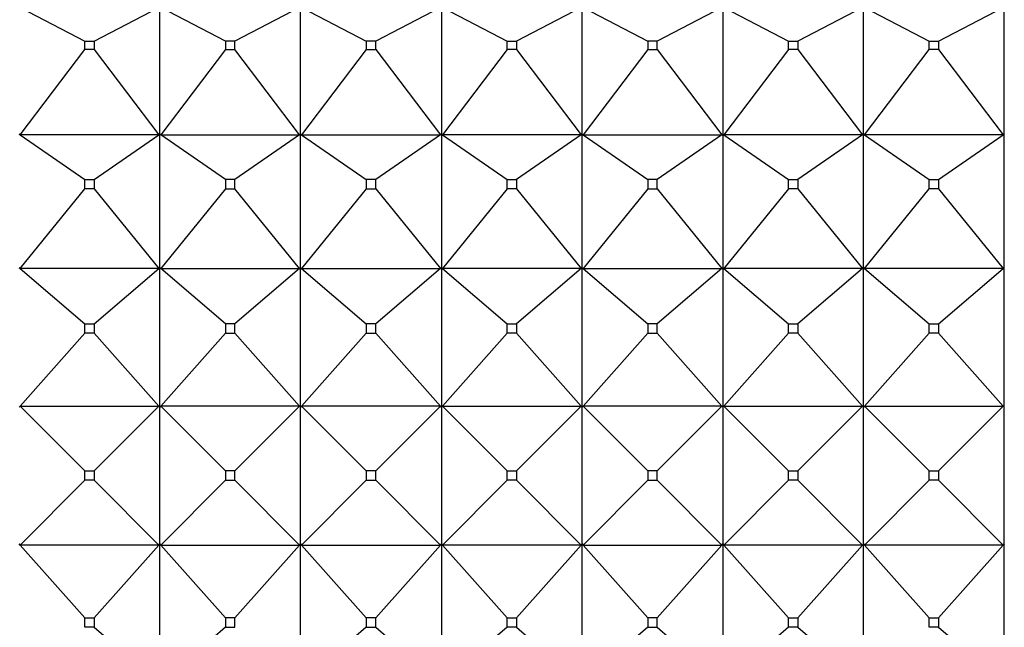
# Model space of a CAD drawing. Units: millimetres. Extents: x 0 to 1353, y 0 to 2572.
# Drawn here: x 1294 to 1315, y 1392 to 1405 of the extents above; entities that cross this region are included whole.
import ezdxf

# ---------------------------------------------------------------- set-up
doc = ezdxf.new("R2010")
doc.units = ezdxf.units.MM
doc.layers.add('DV3_Défaut', color=7, linetype='Continuous')
doc.layers.add('Défaut', color=7, linetype='Continuous')

# ---------------------------------------------------------------- blocks, each defined once
blk = doc.blocks.new('SE2')
at = {"layer": 'DV3_Défaut', "color": 7, "linetype": 'Continuous'}
for p, q in [((1293.994, 1405.05), (1295.373, 1404.335)), ((1295.573, 1404.335), (1296.952, 1405.05)), ((1296.973, 1402.352), (1296.973, 1405.061)), ((1298.373, 1404.335), (1296.994, 1405.05)), ((1299.952, 1405.05), (1298.573, 1404.335)), ((1299.973, 1402.352), (1299.973, 1405.061)), ((1299.994, 1405.05), (1301.373, 1404.335)), ((1302.952, 1405.05), (1301.573, 1404.335)), ((1302.973, 1405.061), (1302.973, 1402.352)), ((1302.994, 1405.05), (1304.373, 1404.335)), ((1305.952, 1405.05), (1304.573, 1404.335)), ((1305.973, 1402.352), (1305.973, 1405.061)), ((1305.994, 1405.05), (1307.373, 1404.335)), ((1308.952, 1405.05), (1307.573, 1404.335)), ((1308.973, 1405.061), (1308.973, 1402.352)), ((1308.994, 1405.05), (1310.373, 1404.335)), ((1311.952, 1405.05), (1310.573, 1404.335)), ((1311.973, 1402.352), (1311.973, 1405.061)), ((1311.994, 1405.05), (1313.373, 1404.335)), ((1313.573, 1404.335), (1314.952, 1405.05)), ((1314.973, 1402.352), (1314.973, 1405.061)), ((1295.373, 1404.151), (1295.373, 1404.335)), ((1295.373, 1404.335), (1295.573, 1404.335)), ((1295.573, 1404.335), (1295.573, 1404.151)), ((1298.373, 1404.335), (1298.373, 1404.151)), ((1298.573, 1404.335), (1298.373, 1404.335)), ((1298.573, 1404.151), (1298.573, 1404.335)), ((1301.573, 1404.335), (1301.373, 1404.335)), ((1301.373, 1404.335), (1301.373, 1404.151)), ((1301.573, 1404.151), (1301.573, 1404.335)), ((1304.373, 1404.151), (1304.373, 1404.335)), ((1304.373, 1404.335), (1304.573, 1404.335)), ((1304.573, 1404.335), (1304.573, 1404.151)), ((1307.573, 1404.335), (1307.373, 1404.335)), ((1307.373, 1404.335), (1307.373, 1404.151)), ((1307.573, 1404.151), (1307.573, 1404.335)), ((1310.373, 1404.151), (1310.373, 1404.335)), ((1310.373, 1404.335), (1310.573, 1404.335)), ((1310.573, 1404.335), (1310.573, 1404.151)), ((1313.373, 1404.151), (1313.373, 1404.335)), ((1313.373, 1404.335), (1313.573, 1404.335)), ((1313.573, 1404.335), (1313.573, 1404.151)), ((1293.994, 1402.337), (1295.373, 1404.151)), ((1295.573, 1404.151), (1295.373, 1404.151)), ((1295.573, 1404.151), (1296.952, 1402.337)), ((1298.373, 1404.151), (1296.994, 1402.337)), ((1298.373, 1404.151), (1298.573, 1404.151)), ((1299.952, 1402.337), (1298.573, 1404.151)), ((1301.373, 1404.151), (1299.994, 1402.337)), ((1301.373, 1404.151), (1301.573, 1404.151)), ((1301.573, 1404.151), (1302.952, 1402.337)), ((1304.373, 1404.151), (1302.994, 1402.337)), ((1304.573, 1404.151), (1304.373, 1404.151)), ((1304.573, 1404.151), (1305.952, 1402.337)), ((1307.373, 1404.151), (1305.994, 1402.337)), ((1307.373, 1404.151), (1307.573, 1404.151)), ((1307.573, 1404.151), (1308.952, 1402.337)), ((1310.373, 1404.151), (1308.994, 1402.337)), ((1310.573, 1404.151), (1310.373, 1404.151)), ((1310.573, 1404.151), (1311.952, 1402.337)), ((1311.994, 1402.337), (1313.373, 1404.151)), ((1313.573, 1404.151), (1313.373, 1404.151)), ((1313.573, 1404.151), (1314.952, 1402.337)), ((1293.973, 1402.352), (1293.994, 1402.337)), ((1293.994, 1402.337), (1293.976, 1402.352)), ((1296.952, 1402.337), (1293.994, 1402.337)), ((1293.994, 1402.337), (1295.373, 1401.382)), ((1295.573, 1401.382), (1296.952, 1402.337)), ((1296.97, 1402.352), (1296.952, 1402.337)), ((1296.952, 1402.337), (1296.973, 1402.352)), ((1296.973, 1402.352), (1296.97, 1402.352)), ((1296.973, 1399.507), (1296.973, 1402.352)), ((1296.994, 1402.337), (1296.973, 1402.352)), ((1296.973, 1402.352), (1296.976, 1402.352)), ((1296.976, 1402.352), (1296.994, 1402.337)), ((1298.373, 1401.382), (1296.994, 1402.337)), ((1296.994, 1402.337), (1299.952, 1402.337)), ((1299.952, 1402.337), (1298.573, 1401.382)), ((1299.973, 1402.352), (1299.952, 1402.337)), ((1299.952, 1402.337), (1299.97, 1402.352)), ((1299.97, 1402.352), (1299.973, 1402.352)), ((1299.973, 1399.507), (1299.973, 1402.352)), ((1299.973, 1402.352), (1299.976, 1402.352)), ((1299.973, 1402.352), (1299.994, 1402.337)), ((1299.976, 1402.352), (1299.994, 1402.337)), ((1299.994, 1402.337), (1301.373, 1401.382)), ((1299.994, 1402.337), (1302.952, 1402.337)), ((1302.952, 1402.337), (1301.573, 1401.382)), ((1302.973, 1402.352), (1302.952, 1402.337)), ((1302.952, 1402.337), (1302.97, 1402.352)), ((1302.97, 1402.352), (1302.973, 1402.352)), ((1302.973, 1402.352), (1302.973, 1399.507)), ((1302.976, 1402.352), (1302.973, 1402.352)), ((1302.973, 1402.352), (1302.994, 1402.337)), ((1302.994, 1402.337), (1302.976, 1402.352)), ((1305.952, 1402.337), (1302.994, 1402.337)), ((1302.994, 1402.337), (1304.373, 1401.382)), ((1305.952, 1402.337), (1304.573, 1401.382)), ((1305.973, 1402.352), (1305.952, 1402.337)), ((1305.97, 1402.352), (1305.952, 1402.337)), ((1305.973, 1402.352), (1305.97, 1402.352)), ((1305.973, 1402.352), (1305.976, 1402.352)), ((1305.973, 1402.352), (1305.994, 1402.337)), ((1305.973, 1399.507), (1305.973, 1402.352)), ((1305.976, 1402.352), (1305.994, 1402.337)), ((1305.994, 1402.337), (1307.373, 1401.382)), ((1305.994, 1402.337), (1308.952, 1402.337)), ((1308.952, 1402.337), (1307.573, 1401.382)), ((1308.973, 1402.352), (1308.952, 1402.337)), ((1308.952, 1402.337), (1308.97, 1402.352)), ((1308.97, 1402.352), (1308.973, 1402.352)), ((1308.973, 1402.352), (1308.973, 1399.507)), ((1308.976, 1402.352), (1308.973, 1402.352)), ((1308.973, 1402.352), (1308.994, 1402.337)), ((1308.994, 1402.337), (1308.976, 1402.352)), ((1311.952, 1402.337), (1308.994, 1402.337)), ((1308.994, 1402.337), (1310.373, 1401.382)), ((1311.952, 1402.337), (1310.573, 1401.382)), ((1311.973, 1402.352), (1311.952, 1402.337)), ((1311.97, 1402.352), (1311.952, 1402.337)), ((1311.973, 1402.352), (1311.97, 1402.352)), ((1311.976, 1402.352), (1311.973, 1402.352)), ((1311.973, 1402.352), (1311.994, 1402.337)), ((1311.973, 1399.507), (1311.973, 1402.352)), ((1311.994, 1402.337), (1311.976, 1402.352)), ((1314.952, 1402.337), (1311.994, 1402.337)), ((1311.994, 1402.337), (1313.373, 1401.382)), ((1313.573, 1401.382), (1314.952, 1402.337)), ((1314.97, 1402.352), (1314.952, 1402.337)), ((1314.952, 1402.337), (1314.973, 1402.352)), ((1314.973, 1402.352), (1314.97, 1402.352)), ((1314.973, 1399.507), (1314.973, 1402.352)), ((1295.373, 1401.189), (1295.373, 1401.382)), ((1295.373, 1401.382), (1295.573, 1401.382)), ((1295.573, 1401.382), (1295.573, 1401.189)), ((1298.373, 1401.382), (1298.373, 1401.189)), ((1298.573, 1401.382), (1298.373, 1401.382)), ((1298.573, 1401.189), (1298.573, 1401.382)), ((1301.573, 1401.382), (1301.373, 1401.382)), ((1301.373, 1401.382), (1301.373, 1401.189)), ((1301.573, 1401.189), (1301.573, 1401.382)), ((1304.373, 1401.189), (1304.373, 1401.382)), ((1304.373, 1401.382), (1304.573, 1401.382)), ((1304.573, 1401.382), (1304.573, 1401.189)), ((1307.573, 1401.382), (1307.373, 1401.382)), ((1307.373, 1401.382), (1307.373, 1401.189)), ((1307.573, 1401.189), (1307.573, 1401.382)), ((1310.373, 1401.189), (1310.373, 1401.382)), ((1310.373, 1401.382), (1310.573, 1401.382)), ((1310.573, 1401.382), (1310.573, 1401.189)), ((1313.373, 1401.189), (1313.373, 1401.382)), ((1313.373, 1401.382), (1313.573, 1401.382)), ((1313.573, 1401.382), (1313.573, 1401.189)), ((1293.994, 1399.489), (1295.373, 1401.189)), ((1295.573, 1401.189), (1295.373, 1401.189)), ((1295.573, 1401.189), (1296.952, 1399.489)), ((1298.373, 1401.189), (1296.994, 1399.489)), ((1298.373, 1401.189), (1298.573, 1401.189)), ((1299.952, 1399.489), (1298.573, 1401.189)), ((1301.373, 1401.189), (1299.994, 1399.489)), ((1301.373, 1401.189), (1301.573, 1401.189)), ((1301.573, 1401.189), (1302.952, 1399.489)), ((1304.373, 1401.189), (1302.994, 1399.489)), ((1304.573, 1401.189), (1304.373, 1401.189)), ((1304.573, 1401.189), (1305.952, 1399.489)), ((1307.373, 1401.189), (1305.994, 1399.489)), ((1307.373, 1401.189), (1307.573, 1401.189)), ((1307.573, 1401.189), (1308.952, 1399.489)), ((1310.373, 1401.189), (1308.994, 1399.489)), ((1310.573, 1401.189), (1310.373, 1401.189)), ((1310.573, 1401.189), (1311.952, 1399.489)), ((1311.994, 1399.489), (1313.373, 1401.189)), ((1313.573, 1401.189), (1313.373, 1401.189)), ((1313.573, 1401.189), (1314.952, 1399.489)), ((1293.973, 1399.507), (1293.994, 1399.489)), ((1293.994, 1399.489), (1293.976, 1399.507)), ((1296.952, 1399.489), (1293.994, 1399.489)), ((1293.994, 1399.489), (1295.373, 1398.311)), ((1295.573, 1398.311), (1296.952, 1399.489)), ((1296.97, 1399.507), (1296.952, 1399.489)), ((1296.952, 1399.489), (1296.973, 1399.507)), ((1296.973, 1399.507), (1296.97, 1399.507)), ((1296.973, 1396.535), (1296.973, 1399.507)), ((1296.973, 1399.507), (1296.976, 1399.507)), ((1296.994, 1399.489), (1296.973, 1399.507)), ((1296.976, 1399.507), (1296.994, 1399.489)), ((1296.994, 1399.489), (1299.952, 1399.489)), ((1298.373, 1398.311), (1296.994, 1399.489)), ((1299.952, 1399.489), (1298.573, 1398.311)), ((1299.952, 1399.489), (1299.97, 1399.507)), ((1299.973, 1399.507), (1299.952, 1399.489)), ((1299.97, 1399.507), (1299.973, 1399.507)), ((1299.973, 1399.507), (1299.976, 1399.507)), ((1299.973, 1399.507), (1299.994, 1399.489)), ((1299.973, 1396.535), (1299.973, 1399.507)), ((1299.976, 1399.507), (1299.994, 1399.489)), ((1299.994, 1399.489), (1301.373, 1398.311)), ((1299.994, 1399.489), (1302.952, 1399.489)), ((1302.952, 1399.489), (1301.573, 1398.311)), ((1302.952, 1399.489), (1302.97, 1399.507)), ((1302.973, 1399.507), (1302.952, 1399.489)), ((1302.97, 1399.507), (1302.973, 1399.507)), ((1302.976, 1399.507), (1302.973, 1399.507)), ((1302.973, 1399.507), (1302.994, 1399.489)), ((1302.973, 1399.507), (1302.973, 1396.535)), ((1302.994, 1399.489), (1302.976, 1399.507)), ((1305.952, 1399.489), (1302.994, 1399.489)), ((1302.994, 1399.489), (1304.373, 1398.311)), ((1305.952, 1399.489), (1304.573, 1398.311)), ((1305.973, 1399.507), (1305.952, 1399.489)), ((1305.97, 1399.507), (1305.952, 1399.489)), ((1305.973, 1399.507), (1305.97, 1399.507)), ((1305.973, 1399.507), (1305.976, 1399.507)), ((1305.973, 1399.507), (1305.994, 1399.489)), ((1305.973, 1396.535), (1305.973, 1399.507)), ((1305.976, 1399.507), (1305.994, 1399.489)), ((1305.994, 1399.489), (1307.373, 1398.311)), ((1305.994, 1399.489), (1308.952, 1399.489)), ((1308.952, 1399.489), (1307.573, 1398.311)), ((1308.952, 1399.489), (1308.97, 1399.507)), ((1308.973, 1399.507), (1308.952, 1399.489)), ((1308.97, 1399.507), (1308.973, 1399.507)), ((1308.976, 1399.507), (1308.973, 1399.507)), ((1308.973, 1399.507), (1308.994, 1399.489)), ((1308.973, 1399.507), (1308.973, 1396.535)), ((1308.994, 1399.489), (1308.976, 1399.507)), ((1311.952, 1399.489), (1308.994, 1399.489)), ((1308.994, 1399.489), (1310.373, 1398.311)), ((1311.952, 1399.489), (1310.573, 1398.311)), ((1311.973, 1399.507), (1311.952, 1399.489)), ((1311.97, 1399.507), (1311.952, 1399.489)), ((1311.973, 1399.507), (1311.97, 1399.507)), ((1311.976, 1399.507), (1311.973, 1399.507)), ((1311.973, 1399.507), (1311.994, 1399.489)), ((1311.973, 1396.535), (1311.973, 1399.507)), ((1311.994, 1399.489), (1311.976, 1399.507)), ((1314.952, 1399.489), (1311.994, 1399.489)), ((1311.994, 1399.489), (1313.373, 1398.311)), ((1313.573, 1398.311), (1314.952, 1399.489)), ((1314.97, 1399.507), (1314.952, 1399.489)), ((1314.952, 1399.489), (1314.973, 1399.507)), ((1314.973, 1399.507), (1314.97, 1399.507)), ((1314.973, 1396.535), (1314.973, 1399.507)), ((1295.373, 1398.311), (1295.573, 1398.311)), ((1295.373, 1398.113), (1295.373, 1398.311)), ((1295.573, 1398.311), (1295.573, 1398.113)), ((1298.373, 1398.311), (1298.373, 1398.113)), ((1298.573, 1398.311), (1298.373, 1398.311)), ((1298.573, 1398.113), (1298.573, 1398.311)), ((1301.573, 1398.311), (1301.373, 1398.311)), ((1301.373, 1398.311), (1301.373, 1398.113)), ((1301.573, 1398.113), (1301.573, 1398.311)), ((1304.373, 1398.311), (1304.573, 1398.311)), ((1304.373, 1398.113), (1304.373, 1398.311)), ((1304.573, 1398.311), (1304.573, 1398.113)), ((1307.573, 1398.311), (1307.373, 1398.311)), ((1307.373, 1398.311), (1307.373, 1398.113)), ((1307.573, 1398.113), (1307.573, 1398.311)), ((1310.373, 1398.311), (1310.573, 1398.311)), ((1310.373, 1398.113), (1310.373, 1398.311)), ((1310.573, 1398.311), (1310.573, 1398.113)), ((1313.373, 1398.311), (1313.573, 1398.311)), ((1313.373, 1398.113), (1313.373, 1398.311)), ((1313.573, 1398.311), (1313.573, 1398.113)), ((1293.994, 1396.559), (1295.373, 1398.113)), ((1295.573, 1398.113), (1295.373, 1398.113)), ((1295.573, 1398.113), (1296.952, 1396.559)), ((1298.373, 1398.113), (1296.994, 1396.559)), ((1298.373, 1398.113), (1298.573, 1398.113)), ((1299.952, 1396.559), (1298.573, 1398.113)), ((1301.373, 1398.113), (1299.994, 1396.559)), ((1301.373, 1398.113), (1301.573, 1398.113)), ((1301.573, 1398.113), (1302.952, 1396.559)), ((1304.373, 1398.113), (1302.994, 1396.559)), ((1304.573, 1398.113), (1304.373, 1398.113)), ((1304.573, 1398.113), (1305.952, 1396.559)), ((1307.373, 1398.113), (1305.994, 1396.559)), ((1307.373, 1398.113), (1307.573, 1398.113)), ((1307.573, 1398.113), (1308.952, 1396.559)), ((1310.373, 1398.113), (1308.994, 1396.559)), ((1310.573, 1398.113), (1310.373, 1398.113)), ((1310.573, 1398.113), (1311.952, 1396.559)), ((1311.994, 1396.559), (1313.373, 1398.113)), ((1313.573, 1398.113), (1313.373, 1398.113)), ((1313.573, 1398.113), (1314.952, 1396.559)), ((1293.973, 1396.535), (1293.994, 1396.559)), ((1293.976, 1396.535), (1293.994, 1396.559)), ((1293.994, 1396.559), (1296.952, 1396.559)), ((1293.994, 1396.559), (1295.373, 1395.18)), ((1295.573, 1395.18), (1296.952, 1396.559)), ((1296.952, 1396.559), (1296.97, 1396.535)), ((1296.952, 1396.559), (1296.973, 1396.535)), ((1296.994, 1396.559), (1296.973, 1396.535)), ((1296.994, 1396.559), (1296.976, 1396.535)), ((1298.373, 1395.18), (1296.994, 1396.559)), ((1299.952, 1396.559), (1296.994, 1396.559)), ((1299.952, 1396.559), (1298.573, 1395.18)), ((1299.97, 1396.535), (1299.952, 1396.559)), ((1299.973, 1396.535), (1299.952, 1396.559)), ((1299.994, 1396.559), (1299.973, 1396.535)), ((1299.994, 1396.559), (1299.976, 1396.535)), ((1302.952, 1396.559), (1299.994, 1396.559)), ((1299.994, 1396.559), (1301.373, 1395.18)), ((1302.952, 1396.559), (1301.573, 1395.18)), ((1302.97, 1396.535), (1302.952, 1396.559)), ((1302.952, 1396.559), (1302.973, 1396.535)), ((1302.994, 1396.559), (1302.973, 1396.535)), ((1302.976, 1396.535), (1302.994, 1396.559)), ((1302.994, 1396.559), (1305.952, 1396.559)), ((1302.994, 1396.559), (1304.373, 1395.18)), ((1305.952, 1396.559), (1304.573, 1395.18)), ((1305.952, 1396.559), (1305.97, 1396.535)), ((1305.952, 1396.559), (1305.973, 1396.535)), ((1305.994, 1396.559), (1305.973, 1396.535)), ((1305.994, 1396.559), (1305.976, 1396.535)), ((1308.952, 1396.559), (1305.994, 1396.559)), ((1305.994, 1396.559), (1307.373, 1395.18)), ((1308.952, 1396.559), (1307.573, 1395.18)), ((1308.97, 1396.535), (1308.952, 1396.559)), ((1308.952, 1396.559), (1308.973, 1396.535)), ((1308.994, 1396.559), (1308.973, 1396.535)), ((1308.976, 1396.535), (1308.994, 1396.559)), ((1308.994, 1396.559), (1311.952, 1396.559)), ((1308.994, 1396.559), (1310.373, 1395.18)), ((1311.952, 1396.559), (1310.573, 1395.18)), ((1311.952, 1396.559), (1311.973, 1396.535)), ((1311.952, 1396.559), (1311.97, 1396.535)), ((1311.973, 1396.535), (1311.994, 1396.559)), ((1311.976, 1396.535), (1311.994, 1396.559)), ((1311.994, 1396.559), (1314.952, 1396.559)), ((1311.994, 1396.559), (1313.373, 1395.18)), ((1313.573, 1395.18), (1314.952, 1396.559)), ((1314.952, 1396.559), (1314.97, 1396.535)), ((1314.952, 1396.559), (1314.973, 1396.535)), ((1296.97, 1396.535), (1296.973, 1396.535)), ((1296.97, 1396.535), (1296.973, 1396.535)), ((1296.973, 1393.625), (1296.973, 1396.535)), ((1296.976, 1396.535), (1296.973, 1396.535)), ((1296.976, 1396.535), (1296.973, 1396.535)), ((1299.973, 1396.535), (1299.97, 1396.535)), ((1299.97, 1396.535), (1299.973, 1396.535)), ((1299.976, 1396.535), (1299.973, 1396.535)), ((1299.973, 1393.625), (1299.973, 1396.535)), ((1299.976, 1396.535), (1299.973, 1396.535)), ((1302.973, 1396.535), (1302.97, 1396.535)), ((1302.973, 1396.535), (1302.97, 1396.535)), ((1302.973, 1396.535), (1302.976, 1396.535)), ((1302.973, 1396.535), (1302.973, 1393.625)), ((1302.973, 1396.535), (1302.976, 1396.535)), ((1305.97, 1396.535), (1305.973, 1396.535)), ((1305.97, 1396.535), (1305.973, 1396.535)), ((1305.976, 1396.535), (1305.973, 1396.535)), ((1305.976, 1396.535), (1305.973, 1396.535)), ((1305.973, 1393.625), (1305.973, 1396.535)), ((1308.973, 1396.535), (1308.97, 1396.535)), ((1308.973, 1396.535), (1308.97, 1396.535)), ((1308.973, 1396.535), (1308.976, 1396.535)), ((1308.973, 1396.535), (1308.973, 1393.625)), ((1308.973, 1396.535), (1308.976, 1396.535)), ((1311.97, 1396.535), (1311.973, 1396.535)), ((1311.97, 1396.535), (1311.973, 1396.535)), ((1311.976, 1396.535), (1311.973, 1396.535)), ((1311.973, 1393.625), (1311.973, 1396.535)), ((1311.973, 1396.535), (1311.976, 1396.535)), ((1314.97, 1396.535), (1314.973, 1396.535)), ((1314.97, 1396.535), (1314.973, 1396.535)), ((1314.973, 1393.625), (1314.973, 1396.535)), ((1314.973, 1396.535), (1314.973, 1396.535)), ((1295.373, 1394.98), (1295.373, 1395.18)), ((1295.373, 1395.18), (1295.573, 1395.18)), ((1295.573, 1395.18), (1295.573, 1394.98)), ((1298.373, 1395.18), (1298.373, 1394.98)), ((1298.573, 1395.18), (1298.373, 1395.18)), ((1298.573, 1394.98), (1298.573, 1395.18)), ((1301.573, 1395.18), (1301.373, 1395.18)), ((1301.373, 1395.18), (1301.373, 1394.98)), ((1301.573, 1394.98), (1301.573, 1395.18)), ((1304.373, 1394.98), (1304.373, 1395.18)), ((1304.373, 1395.18), (1304.573, 1395.18)), ((1304.573, 1395.18), (1304.573, 1394.98)), ((1307.573, 1395.18), (1307.373, 1395.18)), ((1307.373, 1395.18), (1307.373, 1394.98)), ((1307.573, 1394.98), (1307.573, 1395.18)), ((1310.373, 1394.98), (1310.373, 1395.18)), ((1310.373, 1395.18), (1310.573, 1395.18)), ((1310.573, 1395.18), (1310.573, 1394.98)), ((1313.373, 1394.98), (1313.373, 1395.18)), ((1313.373, 1395.18), (1313.573, 1395.18)), ((1313.573, 1395.18), (1313.573, 1394.98)), ((1293.994, 1393.601), (1295.373, 1394.98)), ((1295.573, 1394.98), (1295.373, 1394.98)), ((1295.573, 1394.98), (1296.952, 1393.601)), ((1298.373, 1394.98), (1296.994, 1393.601)), ((1298.373, 1394.98), (1298.573, 1394.98)), ((1299.952, 1393.601), (1298.573, 1394.98)), ((1301.373, 1394.98), (1299.994, 1393.601)), ((1301.373, 1394.98), (1301.573, 1394.98)), ((1301.573, 1394.98), (1302.952, 1393.601)), ((1304.373, 1394.98), (1302.994, 1393.601)), ((1304.573, 1394.98), (1304.373, 1394.98)), ((1304.573, 1394.98), (1305.952, 1393.601)), ((1307.373, 1394.98), (1305.994, 1393.601)), ((1307.373, 1394.98), (1307.573, 1394.98)), ((1307.573, 1394.98), (1308.952, 1393.601)), ((1310.373, 1394.98), (1308.994, 1393.601)), ((1310.573, 1394.98), (1310.373, 1394.98)), ((1310.573, 1394.98), (1311.952, 1393.601)), ((1311.994, 1393.601), (1313.373, 1394.98)), ((1313.573, 1394.98), (1313.373, 1394.98)), ((1313.573, 1394.98), (1314.952, 1393.601)), ((1293.973, 1393.625), (1293.994, 1393.601)), ((1293.994, 1393.601), (1293.976, 1393.625)), ((1296.952, 1393.601), (1293.994, 1393.601)), ((1293.994, 1393.601), (1295.373, 1392.047)), ((1295.573, 1392.047), (1296.952, 1393.601)), ((1296.97, 1393.625), (1296.952, 1393.601)), ((1296.952, 1393.601), (1296.973, 1393.625)), ((1296.973, 1393.625), (1296.97, 1393.625)), ((1296.973, 1393.625), (1296.97, 1393.625)), ((1296.973, 1390.698), (1296.973, 1393.625)), ((1296.973, 1393.625), (1296.976, 1393.625)), ((1296.994, 1393.601), (1296.973, 1393.625)), ((1296.973, 1393.625), (1296.976, 1393.625)), ((1296.976, 1393.625), (1296.994, 1393.601)), ((1298.373, 1392.047), (1296.994, 1393.601)), ((1296.994, 1393.601), (1299.952, 1393.601)), ((1299.952, 1393.601), (1298.573, 1392.047)), ((1299.952, 1393.601), (1299.97, 1393.625)), ((1299.973, 1393.625), (1299.952, 1393.601)), ((1299.973, 1393.625), (1299.97, 1393.625)), ((1299.97, 1393.625), (1299.973, 1393.625)), ((1299.973, 1390.698), (1299.973, 1393.625)), ((1299.973, 1393.625), (1299.976, 1393.625)), ((1299.973, 1393.625), (1299.976, 1393.625)), ((1299.973, 1393.625), (1299.994, 1393.601)), ((1299.976, 1393.625), (1299.994, 1393.601)), ((1299.994, 1393.601), (1301.373, 1392.047)), ((1299.994, 1393.601), (1302.952, 1393.601)), ((1302.952, 1393.601), (1301.573, 1392.047)), ((1302.952, 1393.601), (1302.97, 1393.625)), ((1302.973, 1393.625), (1302.952, 1393.601)), ((1302.97, 1393.625), (1302.973, 1393.625)), ((1302.97, 1393.625), (1302.973, 1393.625)), ((1302.976, 1393.625), (1302.973, 1393.625)), ((1302.973, 1393.625), (1302.973, 1390.698)), ((1302.976, 1393.625), (1302.973, 1393.625)), ((1302.973, 1393.625), (1302.994, 1393.601)), ((1302.994, 1393.601), (1302.976, 1393.625)), ((1305.952, 1393.601), (1302.994, 1393.601)), ((1302.994, 1393.601), (1304.373, 1392.047)), ((1305.952, 1393.601), (1304.573, 1392.047)), ((1305.973, 1393.625), (1305.952, 1393.601)), ((1305.97, 1393.625), (1305.952, 1393.601)), ((1305.973, 1393.625), (1305.97, 1393.625)), ((1305.973, 1393.625), (1305.97, 1393.625)), ((1305.973, 1393.625), (1305.976, 1393.625)), ((1305.973, 1393.625), (1305.976, 1393.625)), ((1305.973, 1393.625), (1305.994, 1393.601)), ((1305.973, 1390.698), (1305.973, 1393.625)), ((1305.976, 1393.625), (1305.994, 1393.601)), ((1305.994, 1393.601), (1307.373, 1392.047)), ((1305.994, 1393.601), (1308.952, 1393.601)), ((1308.952, 1393.601), (1307.573, 1392.047)), ((1308.952, 1393.601), (1308.97, 1393.625)), ((1308.973, 1393.625), (1308.952, 1393.601)), ((1308.97, 1393.625), (1308.973, 1393.625)), ((1308.97, 1393.625), (1308.973, 1393.625)), ((1308.973, 1393.625), (1308.973, 1390.698)), ((1308.976, 1393.625), (1308.973, 1393.625)), ((1308.973, 1393.625), (1308.994, 1393.601)), ((1308.976, 1393.625), (1308.973, 1393.625)), ((1308.994, 1393.601), (1308.976, 1393.625)), ((1311.952, 1393.601), (1308.994, 1393.601)), ((1308.994, 1393.601), (1310.373, 1392.047)), ((1311.952, 1393.601), (1310.573, 1392.047)), ((1311.973, 1393.625), (1311.952, 1393.601)), ((1311.97, 1393.625), (1311.952, 1393.601)), ((1311.973, 1393.625), (1311.97, 1393.625)), ((1311.973, 1393.625), (1311.97, 1393.625)), ((1311.973, 1393.625), (1311.976, 1393.625)), ((1311.976, 1393.625), (1311.973, 1393.625)), ((1311.973, 1393.625), (1311.994, 1393.601)), ((1311.973, 1390.698), (1311.973, 1393.625)), ((1311.994, 1393.601), (1311.976, 1393.625)), ((1314.952, 1393.601), (1311.994, 1393.601)), ((1311.994, 1393.601), (1313.373, 1392.047)), ((1313.573, 1392.047), (1314.952, 1393.601)), ((1314.97, 1393.625), (1314.952, 1393.601)), ((1314.952, 1393.601), (1314.973, 1393.625)), ((1314.973, 1393.625), (1314.97, 1393.625)), ((1314.973, 1393.625), (1314.97, 1393.625)), ((1314.973, 1390.698), (1314.973, 1393.625)), ((1314.973, 1393.625), (1314.973, 1393.625)), ((1295.373, 1391.849), (1295.373, 1392.047)), ((1295.373, 1392.047), (1295.573, 1392.047)), ((1295.573, 1392.047), (1295.573, 1391.849)), ((1298.373, 1392.047), (1298.373, 1391.849)), ((1298.573, 1392.047), (1298.373, 1392.047)), ((1298.573, 1391.849), (1298.573, 1392.047)), ((1301.573, 1392.047), (1301.373, 1392.047)), ((1301.373, 1392.047), (1301.373, 1391.849)), ((1301.573, 1391.849), (1301.573, 1392.047)), ((1304.373, 1391.849), (1304.373, 1392.047)), ((1304.373, 1392.047), (1304.573, 1392.047)), ((1304.573, 1392.047), (1304.573, 1391.849)), ((1307.573, 1392.047), (1307.373, 1392.047)), ((1307.373, 1392.047), (1307.373, 1391.849)), ((1307.573, 1391.849), (1307.573, 1392.047)), ((1310.373, 1391.849), (1310.373, 1392.047)), ((1310.373, 1392.047), (1310.573, 1392.047)), ((1310.573, 1392.047), (1310.573, 1391.849)), ((1313.373, 1391.849), (1313.373, 1392.047)), ((1313.373, 1392.047), (1313.573, 1392.047)), ((1313.573, 1392.047), (1313.573, 1391.849)), ((1295.573, 1391.849), (1295.373, 1391.849)), ((1295.573, 1391.849), (1296.952, 1390.671)), ((1298.373, 1391.849), (1296.994, 1390.671)), ((1298.373, 1391.849), (1298.573, 1391.849)), ((1301.373, 1391.849), (1299.994, 1390.671)), ((1301.373, 1391.849), (1301.573, 1391.849)), ((1301.573, 1391.849), (1302.952, 1390.671)), ((1304.373, 1391.849), (1302.994, 1390.671)), ((1304.573, 1391.849), (1304.373, 1391.849)), ((1304.573, 1391.849), (1305.952, 1390.671)), ((1307.373, 1391.849), (1305.994, 1390.671)), ((1307.373, 1391.849), (1307.573, 1391.849)), ((1307.573, 1391.849), (1308.952, 1390.671)), ((1310.373, 1391.849), (1308.994, 1390.671)), ((1310.573, 1391.849), (1310.373, 1391.849)), ((1310.573, 1391.849), (1311.952, 1390.671)), ((1313.573, 1391.849), (1313.373, 1391.849)), ((1313.573, 1391.849), (1314.952, 1390.671))]:
    blk.add_line(p, q, dxfattribs=at)

msp = doc.modelspace()

# ---------------------------------------------------------------- block references
at = {"layer": 'Défaut'}
msp.add_blockref('SE2', (0, 0), dxfattribs=at)

doc.saveas('drawing.dxf')
